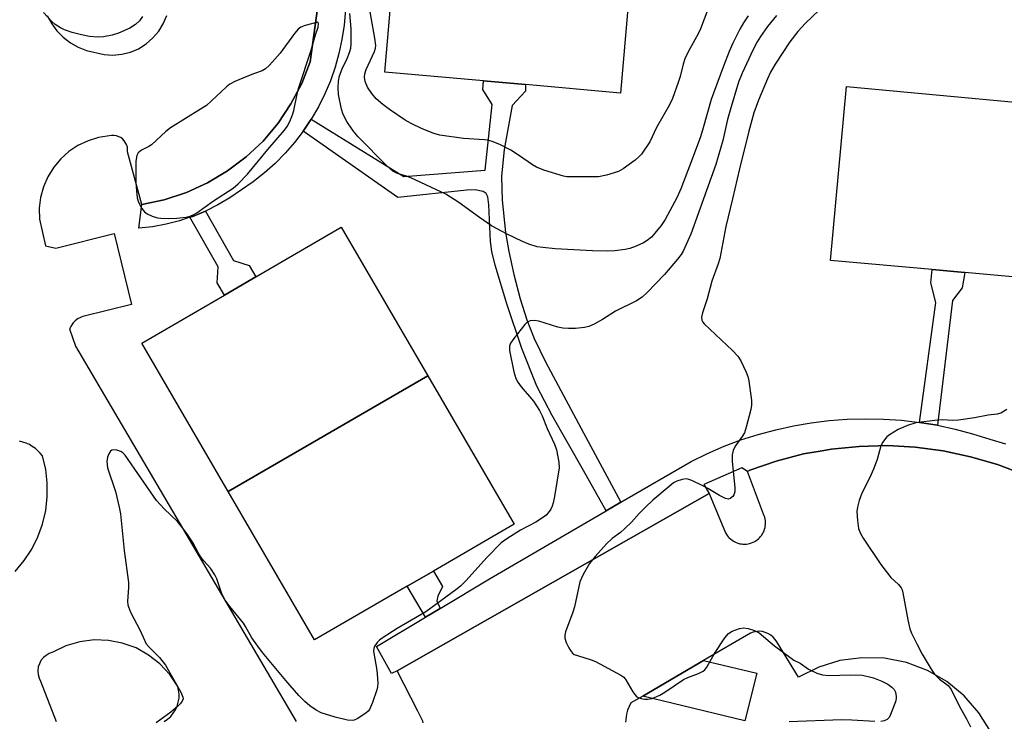
# Model space of a CAD drawing. Units: inches. Extents: x 1327761 to 1333761, y 513447 to 517447.
# Drawn here: x 1329104 to 1329352, y 513717 to 513894 of the extents above; entities that cross this region are included whole.
import ezdxf

# ---------------------------------------------------------------- set-up
doc = ezdxf.new("R2010")
doc.units = ezdxf.units.IN
doc.header["$MEASUREMENT"] = 0
for name, color, linetype in [('BLDG-Footprint', 5, 'Continuous'), ('CULTRL-Pad', 6, 'Continuous'), ('TRANS-Non Street Sidewalk', 7, 'Continuous'), ('TRANS-Parking Lot', 4, 'Continuous'), ('TRANS-Street Sidewalk', 7, 'Continuous'), ('Undefined', 1, 'Continuous')]:
    doc.layers.add(name, color=color, linetype=linetype)

msp = doc.modelspace()

# ---------------------------------------------------------------- linework, layer by layer
at = {"layer": 'BLDG-Footprint'}
for points, elevation in [([(1329218.38, 513924.33), (1329258.98, 513920.43), (1329255.08, 513875.83), (1329231.18, 513877.96), (1329220.55, 513878.91), (1329195.68, 513881.13), (1329199.58, 513925.93)], 370.89), ([(1329369.08, 513872.23), (1329367.48, 513845.13), (1329365.88, 513828.43), (1329341.92, 513830.58), (1329333.68, 513831.33), (1329308.08, 513833.63), (1329312.08, 513877.53)], 362.93), ([(1329206.48, 513804.57), (1329156.16, 513775.36), (1329134.38, 513812.73), (1329155.25, 513824.89), (1329163.12, 513829.47), (1329184.68, 513842.03)], 366.92), ([(1329156.16, 513775.36), (1329206.48, 513804.57), (1329228.28, 513767.13), (1329207.93, 513755.31), (1329201.29, 513751.46), (1329177.98, 513737.93)], 367.26)]:
    msp.add_lwpolyline(points, close=True, dxfattribs=dict(at, elevation=elevation))
at = {"layer": 'CULTRL-Pad'}
msp.add_lwpolyline([(1329289.49, 513729.51), (1329286.48, 513717.49), (1329260.7, 513723.79), (1329276.06, 513732.75)], close=True, dxfattribs=at)
at = {"layer": 'TRANS-Non Street Sidewalk'}
for points in [[(1329255.21, 513772.65), (1329251.46, 513770.47), (1329245.77, 513780.64), (1329237.83, 513794.49), (1329234.02, 513801.91), (1329230.23, 513811.42), (1329226.42, 513822.67), (1329223.47, 513832.42), (1329222.66, 513835.89), (1329222.29, 513838.4), (1329221.93, 513847.62), (1329221.67, 513849.67), (1329221.27, 513850.47), (1329220.51, 513851.02), (1329218.44, 513851.43), (1329216.37, 513851.37), (1329198.98, 513849.5), (1329175.1, 513866.26), (1329177.1, 513869.27), (1329200.43, 513854.76), (1329221.01, 513856.38), (1329222.77, 513872.91), (1329220.36, 513876.76), (1329220.55, 513878.91), (1329231.18, 513877.96), (1329231.11, 513876.3), (1329227.77, 513872.69), (1329225.78, 513861.57), (1329225.06, 513854.77), (1329225.27, 513848.84), (1329226.11, 513840.71), (1329226.92, 513835.89), (1329228.21, 513830.07), (1329229.84, 513823.92), (1329231.5, 513818.61), (1329233.37, 513813.97), (1329236.17, 513808.07), (1329245.76, 513790.16)], [(1329146.54, 513844.52), (1329147.24, 513844.75), (1329150.48, 513846.09), (1329157.51, 513833.6), (1329161.43, 513832.36), (1329163.12, 513829.47), (1329155.25, 513824.89), (1329153.44, 513828), (1329153.63, 513832.01)], [(1329335, 513792.05), (1329330.49, 513792.79), (1329334.6, 513823), (1329333.38, 513828.02), (1329333.68, 513831.33), (1329341.92, 513830.59), (1329341.28, 513826.75), (1329338.79, 513823.5)], [(1329209.59, 513745.87), (1329205.94, 513743.69), (1329201.29, 513751.46), (1329207.93, 513755.31), (1329210.21, 513751.39), (1329209.06, 513748.95), (1329208.78, 513747.78)]]:
    msp.add_lwpolyline(points, close=True, dxfattribs=at)
at = {"layer": 'TRANS-Parking Lot'}
for points in [[(1329182.38, 513924.13, 0), (1329176.88, 513883.73, 0), (1329174.78, 513878.23, 0), (1329171.98, 513873.13, 0), (1329168.78, 513868.23, 0), (1329164.98, 513863.73, 0), (1329160.68, 513859.73, 0), (1329155.98, 513856.23, 0), (1329150.98, 513853.23, 0), (1329145.68, 513850.73, 0), (1329140.08, 513848.93, 0), (1329134.38, 513847.73, 0), (1329130.78, 513861.03, 0), (1329130.78, 513862.23, 0), (1329130.58, 513862.83, 0), (1329129.98, 513863.83, 0), (1329129.58, 513864.23, 0), (1329129.08, 513864.63, 0), (1329128.58, 513864.83, 0), (1329127.98, 513865.03, 0), (1329127.38, 513865.13, 0), (1329126.78, 513865.13, 0), (1329123.48, 513864.63, 0), (1329120.88, 513863.83, 0), (1329118.28, 513862.63, 0), (1329115.98, 513861.13, 0), (1329113.98, 513859.23, 0), (1329112.18, 513857.13, 0), (1329110.68, 513854.73, 0), (1329109.58, 513852.23, 0), (1329108.88, 513849.53, 0), (1329108.48, 513846.83, 0), (1329108.58, 513844.03, 0), (1329110.1, 513837.31, 0), (1329112.69, 513836.69, 0), (1329127.43, 513840.44, 0), (1329131.83, 513822.49, 0), (1329119.56, 513819.5, 0), (1329119.15, 513819.36, 0), (1329118.75, 513819.18, 0), (1329118.36, 513818.96, 0), (1329117.98, 513818.7, 0), (1329117.63, 513818.41, 0), (1329117.41, 513818.21, 0), (1329117.1, 513817.87, 0), (1329116.91, 513817.63, 0), (1329116.74, 513817.39, 0), (1329116.51, 513817, 0), (1329116.32, 513816.61, 0), (1329116.21, 513816.34, 0), (1329117.68, 513812.03, 0), (1329173.28, 513717.33, 0)], [(1329110.58, 513895.33, 0), (1329111.68, 513893.33, 0), (1329112.98, 513891.53, 0), (1329114.58, 513889.93, 0), (1329116.38, 513888.53, 0), (1329118.38, 513887.43, 0), (1329120.48, 513886.53, 0), (1329124.88, 513885.53, 0), (1329127.08, 513885.43, 0), (1329129.38, 513885.63, 0), (1329131.58, 513886.13, 0), (1329133.58, 513887.03, 0), (1329135.48, 513888.23, 0), (1329137.18, 513889.73, 0), (1329138.68, 513891.43, 0), (1329139.78, 513893.33, 0), (1329140.68, 513895.43, 0)], [(1329102.48, 513755.23, 0), (1329104.78, 513757.93, 0), (1329106.68, 513760.83, 0), (1329108.18, 513763.93, 0), (1329109.38, 513767.13, 0), (1329110.18, 513770.53, 0), (1329110.58, 513774.03, 0), (1329110.58, 513777.53, 0), (1329110.18, 513780.93, 0), (1329109.38, 513784.33, 0), (1329108.78, 513785.03, 0), (1329107.58, 513786.23, 0), (1329106.78, 513786.73, 0), (1329106.08, 513787.23, 0), (1329105.28, 513787.53, 0), (1329104.38, 513787.83, 0), (1329103.58, 513788.03, 0)], [(1329205.36, 513717.06, 0), (1329205.23, 513717.45, 0), (1329205.07, 513717.82, 0), (1329203.98, 513719.93, 0), (1329198.78, 513730.13, 0), (1329277.42, 513774.89, 0), (1329281.59, 513764.96, 0), (1329281.76, 513764.65, 0), (1329282.03, 513764.25, 0), (1329282.26, 513763.95, 0), (1329282.52, 513763.67, 0), (1329282.8, 513763.4, 0), (1329283.22, 513763.07, 0), (1329283.55, 513762.85, 0), (1329283.9, 513762.66, 0), (1329284.27, 513762.48, 0), (1329284.65, 513762.34, 0), (1329285.17, 513762.2, 0), (1329285.57, 513762.13, 0), (1329285.97, 513762.08, 0), (1329286.37, 513762.07, 0), (1329286.89, 513762.1, 0), (1329287.27, 513762.16, 0), (1329287.65, 513762.24, 0), (1329288.12, 513762.38, 0), (1329288.56, 513762.56, 0), (1329288.98, 513762.78, 0), (1329289.29, 513762.97, 0), (1329289.59, 513763.18, 0), (1329289.88, 513763.43, 0), (1329290.16, 513763.69, 0), (1329290.42, 513763.98, 0), (1329290.67, 513764.3, 0), (1329291.02, 513764.87, 0), (1329291.3, 513765.48, 0), (1329291.44, 513765.87, 0), (1329291.54, 513766.26, 0), (1329291.61, 513766.66, 0), (1329291.65, 513767.06, 0), (1329291.66, 513767.46, 0), (1329291.65, 513767.85, 0), (1329291.55, 513768.48, 0), (1329291.47, 513768.85, 0), (1329291.36, 513769.19, 0), (1329291.18, 513769.63, 0), (1329287.14, 513780.42, 0), (1329287.68, 513780.73, 0), (1329294.38, 513783.03, 0), (1329301.28, 513784.83, 0), (1329305.92, 513785.64, 0), (1329308.18, 513786.03, 0), (1329315.28, 513786.73, 0), (1329322.38, 513786.93, 0), (1329329.38, 513786.53, 0), (1329336.48, 513785.63, 0), (1329343.38, 513784.13, 0), (1329350.18, 513782.13, 0), (1329356.78, 513779.63, 0)], [(1329348.48, 513714.73, 0), (1329345.48, 513719.53, 0), (1329341.78, 513723.83, 0), (1329337.38, 513727.43, 0), (1329332.48, 513730.23, 0), (1329327.18, 513732.23, 0), (1329321.68, 513733.33, 0), (1329315.98, 513733.43, 0), (1329310.38, 513732.73, 0), (1329305.08, 513731.03, 0), (1329299.98, 513728.54, 0), (1329294.48, 513737.43, 0), (1329294.08, 513738.03, 0), (1329293.58, 513738.63, 0), (1329292.98, 513739.13, 0), (1329292.28, 513739.53, 0), (1329291.58, 513739.83, 0), (1329290.88, 513740.03, 0), (1329290.08, 513740.13, 0), (1329288.58, 513739.93, 0), (1329287.88, 513739.63, 0), (1329276.06, 513732.75, 0), (1329260.7, 513723.79, 0), (1329257.68, 513722.03, 0), (1329256.88, 513720.23, 0), (1329256.58, 513719.23, 0), (1329256.38, 513717.23, 0)], [(1329140.08, 513717.33, 0), (1329140.88, 513717.93, 0), (1329141.68, 513718.63, 0), (1329142.28, 513719.43, 0), (1329142.88, 513720.33, 0), (1329143.28, 513721.23, 0), (1329143.58, 513722.23, 0), (1329143.78, 513723.23, 0), (1329143.78, 513724.23, 0), (1329143.68, 513725.23, 0), (1329143.48, 513726.23, 0), (1329141.48, 513729.23, 0), (1329138.98, 513731.93, 0), (1329136.08, 513734.13, 0), (1329132.98, 513735.93, 0), (1329129.48, 513737.13, 0), (1329125.98, 513737.83, 0), (1329122.38, 513737.93, 0), (1329118.78, 513737.43, 0), (1329115.28, 513736.43, 0), (1329111.98, 513734.83, 0), (1329111.08, 513734.53, 0), (1329110.28, 513734.03, 0), (1329109.58, 513733.53, 0), (1329108.98, 513732.73, 0), (1329108.58, 513731.93, 0), (1329108.28, 513731.13, 0), (1329108.18, 513730.13, 0), (1329108.28, 513729.23, 0), (1329108.48, 513728.33, 0), (1329108.88, 513727.53, 0), (1329112.78, 513717.33, 0)]]:
    msp.add_polyline3d(points, dxfattribs=at)
at = {"layer": 'TRANS-Street Sidewalk'}
for points in [[(1329191.07, 513959.43), (1329185.4, 513892.92), (1329184.87, 513889.35), (1329184.11, 513885.82), (1329183.13, 513882.35), (1329181.94, 513878.94), (1329180.53, 513875.62), (1329178.92, 513872.39), (1329177.1, 513869.27), (1329175.1, 513866.26), (1329172.91, 513863.4), (1329170.54, 513860.67), (1329168, 513858.1), (1329165.31, 513855.7), (1329162.47, 513853.46), (1329159.5, 513851.42), (1329156.62, 513849.43), (1329153.61, 513847.65), (1329150.48, 513846.09), (1329147.24, 513844.75), (1329146.54, 513844.52), (1329143.92, 513843.64), (1329140.53, 513842.77), (1329137.09, 513842.14), (1329133.61, 513841.75), (1329134.38, 513847.73), (1329140.08, 513848.93), (1329145.68, 513850.73), (1329150.98, 513853.23), (1329155.98, 513856.23), (1329160.68, 513859.73), (1329164.98, 513863.73), (1329168.78, 513868.23), (1329171.98, 513873.13), (1329174.78, 513878.23), (1329176.88, 513883.73), (1329182.38, 513924.13)], [(1329356.78, 513779.63), (1329350.18, 513782.13), (1329343.38, 513784.13), (1329336.48, 513785.63), (1329329.38, 513786.53), (1329322.38, 513786.93), (1329315.28, 513786.73), (1329308.18, 513786.03), (1329305.92, 513785.64), (1329301.28, 513784.83), (1329294.38, 513783.03), (1329287.68, 513780.73), (1329287.14, 513780.42), (1329285.73, 513781.32), (1329276.14, 513777.12), (1329277.42, 513774.89), (1329198.78, 513730.13), (1329197.34, 513729.46), (1329193.6, 513736.3), (1329205.94, 513743.69), (1329209.59, 513745.87), (1329222.04, 513753.33), (1329251.46, 513770.47), (1329255.21, 513772.65), (1329272.91, 513782.96), (1329277.01, 513784.96), (1329281.2, 513786.76), (1329285.48, 513788.37), (1329289.83, 513789.76), (1329294.23, 513790.95), (1329298.69, 513791.93), (1329303.19, 513792.7), (1329307.72, 513793.26), (1329312.28, 513793.59), (1329316.84, 513793.72), (1329321.4, 513793.62), (1329325.96, 513793.31), (1329330.49, 513792.79), (1329335, 513792.05), (1329339.46, 513791.1), (1329343.88, 513789.94), (1329348.23, 513788.57), (1329352.15, 513787.4)]]:
    msp.add_lwpolyline(points, dxfattribs=at)
at = {"layer": 'Undefined'}
for points, elevation in [([(1329277.13, 513896.9), (1329275.3, 513892.05), (1329274.68, 513890.75), (1329272.19, 513886.2), (1329271.36, 513884.48), (1329270.9, 513883.1), (1329270.12, 513880.05), (1329269.62, 513878.48), (1329268.19, 513874.46), (1329267.41, 513872.7), (1329264.14, 513867.12), (1329262.47, 513863.57), (1329260.41, 513860.44), (1329259.84, 513859.81), (1329258.76, 513858.92), (1329255.79, 513856.74), (1329254.61, 513856.06), (1329251.57, 513855.14), (1329249.58, 513854.75), (1329242.78, 513854.7), (1329241.6, 513854.74), (1329240.74, 513854.85), (1329235.79, 513856.41), (1329233.91, 513857.13), (1329232.92, 513857.72), (1329229.36, 513860.2), (1329227.44, 513861.44), (1329224.82, 513862.8), (1329222.99, 513863.54), (1329221.65, 513863.93), (1329220.81, 513864.06), (1329215.49, 513864.34), (1329209.56, 513865.21), (1329208.03, 513865.63), (1329204.89, 513866.94), (1329202.28, 513868.16), (1329200.77, 513868.97), (1329196.83, 513871.68), (1329195.19, 513872.92), (1329193.53, 513874.42), (1329192.42, 513875.69), (1329191.32, 513877.31), (1329190.7, 513878.79), (1329190.51, 513879.83), (1329190.61, 513880.69), (1329191, 513881.75), (1329193.06, 513886.33), (1329193.32, 513887.15), (1329193.39, 513887.82), (1329193.18, 513889.71), (1329191.27, 513900.16)], 370), ([(1329134.6, 513895.12), (1329133.86, 513894.06), (1329132.84, 513893.1), (1329131.4, 513892.19), (1329128.56, 513890.92), (1329126.94, 513890.46), (1329124.75, 513890.03), (1329123.29, 513889.97), (1329121.23, 513890.08), (1329119.18, 513890.49), (1329116.87, 513891.11), (1329114.94, 513891.81), (1329113.93, 513892.3), (1329112.58, 513893.15), (1329111.74, 513893.87), (1329109.61, 513896.13)], 368), ([(1329294.47, 513895.41), (1329292.2, 513892.59), (1329290.42, 513890.14), (1329289.6, 513888.78), (1329288.58, 513886.83), (1329285.74, 513880.87), (1329284.85, 513878.59), (1329282.73, 513871.55), (1329282.11, 513869.17), (1329280.91, 513863.87), (1329279.1, 513857.78), (1329272.8, 513840.28), (1329270.9, 513835.96), (1329270.38, 513835.1), (1329269.48, 513833.94), (1329266.19, 513830.08), (1329261.79, 513825.54), (1329260.53, 513824.37), (1329259.12, 513823.45), (1329253.84, 513820.85), (1329250.55, 513818.72), (1329248.47, 513817.58), (1329247.13, 513816.99), (1329246.02, 513816.73), (1329243.73, 513816.45), (1329241.98, 513816.46), (1329240.53, 513816.57), (1329239.28, 513816.8), (1329234.53, 513818.32), (1329233.4, 513818.45), (1329232.31, 513818.36), (1329231.58, 513818.06), (1329230.97, 513817.49), (1329228.23, 513813.96), (1329227.4, 513812.77), (1329227.08, 513812.01), (1329227.08, 513810.93), (1329228.24, 513805.52), (1329228.73, 513803.87), (1329229.25, 513802.91), (1329230.03, 513801.77), (1329233.15, 513798.18), (1329234.7, 513795.75), (1329235.36, 513794.47), (1329236.57, 513791.21), (1329238.45, 513787.27), (1329238.94, 513785.9), (1329239.56, 513782.73), (1329239.61, 513781.29), (1329238.47, 513774.12), (1329238.14, 513772.47), (1329237.89, 513771.68), (1329237.52, 513770.93), (1329236.9, 513770), (1329236.33, 513769.39), (1329235.67, 513768.86), (1329233.76, 513767.62), (1329229.91, 513765.59), (1329226.44, 513763.44), (1329225.03, 513762.42), (1329221.39, 513758.74), (1329216.22, 513752.96), (1329214.75, 513751.51), (1329213.61, 513750.54), (1329205.98, 513745.03), (1329198.82, 513740.83), (1329195.04, 513738.4), (1329194.32, 513737.87), (1329193.73, 513737.3), (1329193.02, 513736.23), (1329192.88, 513735.74), (1329192.84, 513735.21), (1329192.96, 513734.06), (1329193.57, 513730.83), (1329193.77, 513729.35), (1329193.88, 513726.96), (1329193.81, 513726.12), (1329193.65, 513725.35), (1329192.61, 513722.18), (1329191.83, 513720.4), (1329191.49, 513719.98), (1329190.87, 513719.44), (1329188.73, 513718.06), (1329187.98, 513717.74), (1329187.51, 513717.65), (1329186.23, 513717.71), (1329183.15, 513718.48), (1329179.64, 513719.56), (1329178.39, 513720.21), (1329176.8, 513721.35), (1329175.5, 513722.42), (1329174.01, 513723.88), (1329170.73, 513727.67), (1329164.84, 513734.75), (1329163.62, 513736.34), (1329162.17, 513738.47), (1329160.58, 513741.32), (1329160.01, 513742.2), (1329156.6, 513746.38), (1329155.45, 513747.97), (1329154.52, 513749.81), (1329153.32, 513753.36), (1329152.85, 513754.39), (1329151.7, 513756.01), (1329150, 513757.91), (1329149.35, 513758.76), (1329148.77, 513759.68), (1329147.24, 513762.52), (1329145.96, 513764.48), (1329144.74, 513766.15), (1329143.43, 513767.76), (1329140.04, 513771), (1329138.09, 513773.08), (1329130.19, 513784.5), (1329129.6, 513785.11), (1329129.1, 513785.44), (1329128.07, 513785.81), (1329127.31, 513785.9), (1329126.87, 513785.8), (1329126.51, 513785.5), (1329126.09, 513784.82), (1329125.76, 513784.03), (1329125.56, 513782.92), (1329125.79, 513781.3), (1329127.73, 513775.32), (1329128.71, 513771.42), (1329129.04, 513769.72), (1329129.95, 513760.47), (1329131.01, 513752.38), (1329131.04, 513751.25), (1329130.83, 513747.65), (1329130.89, 513746.81), (1329131.01, 513746.26), (1329131.58, 513744.96), (1329134.01, 513740.35), (1329135.53, 513736.99), (1329136.3, 513735.99), (1329138.85, 513733.54), (1329140.38, 513731.57), (1329144.25, 513724.74), (1329144.78, 513723.48), (1329144.81, 513723.05), (1329144.6, 513722.46), (1329144.1, 513721.82), (1329143.5, 513721.21), (1329141.73, 513719.69), (1329138.03, 513717.04)], 366), ([(1329287.25, 513895.3), (1329286.11, 513893.53), (1329285.22, 513891.92), (1329283.44, 513888.39), (1329282.53, 513886.31), (1329281.05, 513882.65), (1329278.51, 513875.84), (1329277.96, 513874.19), (1329275.94, 513867.03), (1329275.25, 513864.82), (1329273.2, 513859.19), (1329270.29, 513851.65), (1329269.31, 513849.4), (1329266.39, 513843.95), (1329265.33, 513842.4), (1329263.77, 513840.48), (1329262.88, 513839.53), (1329261.86, 513838.67), (1329260.93, 513838.07), (1329259.08, 513837.22), (1329257.44, 513836.6), (1329256.3, 513836.35), (1329253.64, 513836.03), (1329251.87, 513835.95), (1329248.08, 513836.08), (1329238.65, 513836.57), (1329235.49, 513836.87), (1329234.09, 513837.1), (1329231.95, 513837.74), (1329230.4, 513838.38), (1329226.54, 513840.27), (1329222.6, 513842.36), (1329219.55, 513844.43), (1329214.34, 513848.24), (1329211.03, 513850.32), (1329202.25, 513854.45), (1329201.16, 513854.88), (1329198.86, 513855.56), (1329197.71, 513856.15), (1329196.2, 513857.49), (1329188.96, 513864.79), (1329187.73, 513866.27), (1329186.06, 513868.7), (1329185.18, 513870.46), (1329184.73, 513871.81), (1329183.98, 513875.47), (1329183.88, 513877.17), (1329183.99, 513878.86), (1329184.27, 513880.2), (1329184.92, 513881.98), (1329186.15, 513884.56), (1329186.77, 513886.07), (1329187.08, 513887.13), (1329187.23, 513888.29), (1329187.17, 513892.04), (1329186.83, 513895.88)], 368), ([(1329352.49, 513796.03), (1329351.03, 513795.15), (1329350.08, 513794.85), (1329347.77, 513794.58), (1329344.38, 513793.93), (1329340.36, 513793.36), (1329338.93, 513793.25), (1329336.2, 513793.4), (1329335.07, 513793.38), (1329329.59, 513792.65), (1329327.44, 513791.99), (1329325.1, 513791.03), (1329322.9, 513789.69), (1329322.24, 513789.16), (1329321.88, 513788.75), (1329321.24, 513787.84), (1329320.72, 513786.86), (1329319.79, 513783.43), (1329318.9, 513781.03), (1329318, 513778.92), (1329315.93, 513774.95), (1329315.24, 513773.07), (1329314.82, 513771.44), (1329314.68, 513770.33), (1329314.82, 513768.05), (1329315.14, 513766.07), (1329315.64, 513764.79), (1329316.3, 513763.56), (1329320.76, 513756.99), (1329323.22, 513753.7), (1329325.2, 513751.89), (1329325.88, 513751.07), (1329326.1, 513750.58), (1329326.31, 513749.77), (1329327.57, 513742.99), (1329328.07, 513740.74), (1329328.49, 513739.64), (1329329.79, 513736.94), (1329331.2, 513734.34), (1329333.46, 513730.55), (1329334.28, 513729.34), (1329335.52, 513728.08), (1329337.68, 513726.43), (1329338.51, 513725.46), (1329340.61, 513721.11), (1329342.33, 513718.03), (1329343.37, 513715.98)], 362)]:
    msp.add_lwpolyline(points, dxfattribs=dict(at, elevation=elevation))
at = {"layer": 'Undefined', "elevation": 366}
msp.add_lwpolyline([(1329178.77, 513893.7), (1329175.56, 513892.89), (1329174.52, 513892.42), (1329173.82, 513891.92), (1329172.88, 513890.84), (1329169.32, 513885.88), (1329166.64, 513882.89), (1329165.62, 513881.92), (1329164.77, 513881.43), (1329162.78, 513880.75), (1329160.87, 513879.99), (1329157.87, 513878.74), (1329156.58, 513878.06), (1329155.74, 513877.38), (1329152, 513873.86), (1329150.69, 513872.74), (1329149.21, 513871.75), (1329141.62, 513867.09), (1329140.48, 513866.18), (1329136.86, 513862.79), (1329136.17, 513862.33), (1329134.31, 513861.4), (1329133.5, 513860.77), (1329133.11, 513860.09), (1329132.86, 513858.69), (1329132.88, 513853.25), (1329133.04, 513851.18), (1329133.27, 513849.42), (1329133.6, 513848.3), (1329134.37, 513846.74), (1329135.05, 513845.85), (1329135.72, 513845.4), (1329137, 513844.83), (1329138.33, 513844.39), (1329139.18, 513844.25), (1329141.22, 513844.2), (1329143.24, 513844.31), (1329145.53, 513844.54), (1329146.58, 513844.8), (1329147.53, 513845.21), (1329148.25, 513845.63), (1329152.48, 513848.7), (1329157.46, 513851.87), (1329158.68, 513852.92), (1329161.04, 513855.42), (1329166.2, 513861.61), (1329170.37, 513866.45), (1329171.03, 513867.39), (1329171.69, 513868.7), (1329172.4, 513870.32), (1329172.77, 513871.42), (1329173.54, 513875.59), (1329173.91, 513877.02), (1329177.08, 513886.68), (1329178.16, 513890.55), (1329178.83, 513892.44), (1329178.94, 513893.26), (1329178.86, 513893.6)], close=True, dxfattribs=at)
at = {"layer": 'Undefined'}
for points in [[(1329305.16, 513896.7, 364), (1329301.75, 513893.5, 364), (1329299.79, 513891.33, 364), (1329297.77, 513888.72, 364), (1329294.06, 513883.09, 364), (1329292.94, 513881.14, 364), (1329292.13, 513879.39, 364), (1329289.91, 513874.05, 364), (1329288.75, 513870.84, 364), (1329287.42, 513866.23, 364), (1329285.07, 513856.75, 364), (1329283.38, 513849.17, 364), (1329281.68, 513842.15, 364), (1329280.17, 513834.14, 364), (1329279.76, 513832.8, 364), (1329278.11, 513828.44, 364), (1329276.97, 513823.97, 364), (1329275.79, 513820.41, 364), (1329275.53, 513819.34, 364), (1329275.59, 513818.53, 364), (1329275.84, 513818.06, 364), (1329276.19, 513817.63, 364), (1329283.36, 513810.9, 364), (1329284.71, 513809.46, 364), (1329285.4, 513808.3, 364), (1329286.75, 513805.43, 364), (1329287.19, 513804.37, 364), (1329287.47, 513803.24, 364), (1329288.15, 513798.31, 364), (1329288.14, 513797.16, 364), (1329287.93, 513796.04, 364), (1329286.78, 513791.55, 364), (1329286.34, 513790.19, 364), (1329285.79, 513789.23, 364), (1329283.98, 513786.76, 364), (1329283.52, 513785.73, 364), (1329283.23, 513784.65, 364), (1329283.24, 513782.9, 364), (1329283.89, 513776.4, 364), (1329283.89, 513775.26, 364), (1329283.7, 513774.49, 364), (1329283.4, 513774.07, 364), (1329282.78, 513773.6, 364), (1329282.3, 513773.46, 364), (1329281.56, 513773.58, 364), (1329280.05, 513774.32, 364), (1329277.13, 513776.12, 364), (1329275.84, 513776.82, 364), (1329273.12, 513778.11, 364), (1329272.3, 513778.41, 364), (1329271.75, 513778.52, 364), (1329270.64, 513778.39, 364), (1329269.27, 513777.95, 364), (1329268.5, 513777.55, 364), (1329267.35, 513776.65, 364), (1329263.29, 513773.17, 364), (1329261.43, 513771.44, 364), (1329259.83, 513769.85, 364), (1329257.9, 513767.64, 364), (1329256.18, 513765.99, 364), (1329255.06, 513765.01, 364), (1329253.04, 513763.47, 364), (1329251.54, 513762.17, 364), (1329248.74, 513759, 364), (1329247.28, 513757.2, 364), (1329245.7, 513754.41, 364), (1329244.87, 513752.56, 364), (1329243.5, 513746.28, 364), (1329243.06, 513744.9, 364), (1329241.27, 513739.97, 364), (1329241.08, 513739.17, 364), (1329241.09, 513738.38, 364), (1329241.43, 513737.3, 364), (1329242.05, 513735.97, 364), (1329242.47, 513735.23, 364), (1329242.99, 513734.59, 364), (1329243.45, 513734.3, 364), (1329244.25, 513733.97, 364), (1329247.67, 513732.94, 364), (1329248.77, 513732.52, 364), (1329255.21, 513729.03, 364), (1329255.91, 513728.53, 364), (1329256.48, 513727.9, 364), (1329258.19, 513724.85, 364), (1329258.69, 513724.14, 364), (1329259.09, 513723.73, 364), (1329259.54, 513723.41, 364), (1329260.3, 513723.14, 364), (1329261.11, 513723, 364), (1329261.94, 513722.97, 364), (1329263.06, 513723.2, 364), (1329264.99, 513723.98, 364), (1329266.24, 513724.72, 364), (1329271.02, 513727.99, 364), (1329272.06, 513728.47, 364), (1329274.79, 513729.44, 364), (1329275.94, 513730.06, 364), (1329276.34, 513730.41, 364), (1329276.86, 513731.08, 364), (1329278.84, 513734.49, 364), (1329281.43, 513738.43, 364), (1329282.33, 513739.56, 364), (1329283.25, 513740.17, 364), (1329285.1, 513740.85, 364), (1329286.19, 513740.99, 364), (1329287.28, 513740.82, 364), (1329288.91, 513740.33, 364), (1329290.05, 513739.75, 364), (1329293.93, 513736.46, 364), (1329298.1, 513733.3, 364), (1329298.83, 513732.84, 364), (1329300.39, 513732.09, 364), (1329302.51, 513730.55, 364), (1329304.64, 513729.58, 364), (1329306.01, 513729.15, 364), (1329307.61, 513728.97, 364), (1329313.17, 513729.16, 364), (1329316.07, 513729.01, 364), (1329317.53, 513728.73, 364), (1329318.93, 513728.34, 364), (1329321.01, 513727.53, 364), (1329322.47, 513726.79, 364), (1329323.55, 513726.02, 364), (1329324.07, 513725.46, 364), (1329324.41, 513724.75, 364), (1329324.64, 513723.7, 364), (1329324.64, 513723.17, 364), (1329324.48, 513722.34, 364), (1329323.21, 513719.11, 364), (1329322.82, 513718.38, 364), (1329322.3, 513717.83, 364), (1329321.56, 513717.53, 364), (1329320.71, 513717.39, 364)], [(1329319.24, 513717.36, 364), (1329313.42, 513717.72, 364), (1329310.82, 513717.76, 364), (1329297.61, 513717.25, 364)]]:
    msp.add_polyline3d(points, dxfattribs=at)

doc.saveas('drawing.dxf')
